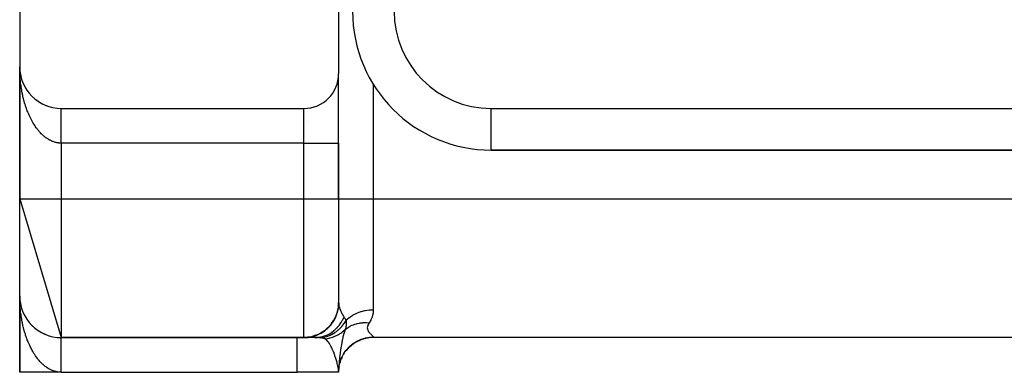
# Model space of a CAD drawing. Extents: x 24 to 1054, y -583 to 283.
# Drawn here: x 903 to 974, y -244 to -219 of the extents above; entities that cross this region are included whole.
import ezdxf

# ---------------------------------------------------------------- set-up
doc = ezdxf.new("R2010")
doc.units = 0
doc.linetypes.add('DASHED', pattern=[11.05, 8.7, -2.35])
doc.layers.get('0').update_dxf_attribs({"linetype": 'CONTINUOUS'})
doc.layers.add('NEVIDI', color=4, linetype='DASHED')

msp = doc.modelspace()

# ---------------------------------------------------------------- linework, layer by layer
at = {"color": 2}
for p, q in [((925.754233, -189), (925.754233, -222.5)), ((902.754233, -192), (902.754233, -222)), ((902.754233, -222), (902.754233, -231.5)), ((902.754233, -223), (902.754233, -222)), ((902.754233, -231.5), (902.754233, -222)), ((902.754233, -222), (902.754233, -223)), ((902.756185, -222.108227), (902.756244, -222.109752)), ((902.756244, -222.109752), (902.75633, -222.112242)), ((902.756244, -222.109752), (902.762269, -222.219353)), ((902.75633, -222.112242), (902.75641, -222.114732)), ((902.75633, -222.112242), (902.762609, -222.224318)), ((902.75641, -222.114732), (902.756486, -222.117222)), ((902.75641, -222.114732), (902.762438, -222.220656)), ((902.756486, -222.117222), (902.756556, -222.119712)), ((902.756556, -222.119712), (902.756621, -222.122202)), ((902.756621, -222.122202), (902.756682, -222.124693)), ((902.756682, -222.124693), (902.756737, -222.127184)), ((902.756737, -222.127184), (902.756787, -222.129675)), ((902.762041, -222.216312), (902.762269, -222.219353)), ((902.762269, -222.219353), (902.762609, -222.224318)), ((902.762269, -222.219353), (902.766726, -222.267965)), ((902.762609, -222.224318), (902.762928, -222.229283)), ((902.762609, -222.224318), (902.766726, -222.268386)), ((902.762928, -222.229283), (902.763228, -222.23425)), ((902.767924, -222.281205), (902.77305, -222.336063)), ((902.767964, -222.281459), (902.772291, -222.328654)), ((902.771798, -222.324167), (902.772291, -222.328654)), ((902.772291, -222.328654), (902.77305, -222.336063)), ((902.772291, -222.328654), (902.786294, -222.437505)), ((902.77305, -222.336063), (902.773764, -222.343477)), ((902.78544, -222.431595), (902.786294, -222.437505)), ((902.786294, -222.437505), (902.787633, -222.447314)), ((902.786294, -222.437505), (902.804261, -222.545756)), ((902.802945, -222.538428), (902.804261, -222.545756)), ((902.804261, -222.545756), (902.806339, -222.557905)), ((902.804261, -222.545756), (902.824894, -222.64697)), ((902.826176, -222.653257), (902.829148, -222.667673)), ((902.849456, -222.749849), (902.852005, -222.759862)), ((902.878411, -222.854195), (902.881701, -222.865425)), ((925.754233, -227.5), (925.754233, -222.5)), ((925.754233, -227.5), (925.754233, -222.5)), ((902.754233, -223), (902.754233, -231.5)), ((902.754233, -231.5), (902.754233, -223)), ((902.911104, -222.957403), (902.915217, -222.969805)), ((902.947521, -223.059419), (902.952504, -223.072859)), ((902.987556, -223.159957), (902.993515, -223.174443)), ((903.031237, -223.259086), (903.038194, -223.274416)), ((903.078423, -223.356481), (903.086468, -223.372647)), ((903.129137, -223.452196), (903.138258, -223.469005)), ((903.183248, -223.545976), (903.193488, -223.563362)), ((903.240709, -223.637742), (903.252078, -223.655588)), ((903.301416, -223.727336), (903.313951, -223.745553)), ((903.365372, -223.814758), (903.37901, -223.83314)), ((903.432413, -223.899777), (903.447152, -223.918239)), ((903.503337, -223.983326), (903.518272, -224.000741)), ((903.575476, -224.062285), (903.592266, -224.080537)), ((903.651312, -224.139562), (903.669029, -224.157517)), ((903.729888, -224.214053), (903.74845, -224.23158)), ((903.8111, -224.285659), (903.830405, -224.302641)), ((903.894845, -224.354289), (903.914768, -224.370618)), ((903.981011, -224.419852), (904.001417, -224.435429)), ((904.070001, -224.482627), (904.090227, -224.496993)), ((904.160158, -224.541442), (904.181071, -224.555232)), ((904.252904, -224.597309), (904.273816, -224.61009)), ((904.347606, -224.649793), (904.368329, -224.661506)), ((904.44414, -224.698825), (904.464478, -224.709428)), ((904.54238, -224.744342), (904.562129, -224.753811)), ((904.6422, -224.786285), (904.661152, -224.794614)), ((904.743473, -224.8246), (904.761414, -224.8318)), ((904.846047, -224.85923), (904.862786, -224.865342)), ((904.949811, -224.89014), (904.965141, -224.895213)), ((905.054613, -224.917282), (905.068354, -224.921395)), ((905.754233, -225), (923.254233, -225)), ((925.754233, -231.5), (925.754233, -227.5)), ((925.754233, -227.5), (925.754233, -231.5)), ((936.754233, -228), (936.754233, -227.998172)), ((936.774357, -228), (1010.754233, -228)), ((1010.754233, -228), (936.774357, -228)), ((902.754233, -231.5), (905.754233, -241.5)), ((902.754233, -238.5), (902.754233, -231.5)), ((925.754233, -231.5), (925.754233, -238.982431)), ((925.754233, -231.5), (925.754233, -238.982424)), ((902.754233, -244), (902.754233, -238.5)), ((902.754233, -244), (902.754233, -238.5)), ((902.754233, -238.5), (902.754233, -244)), ((902.754233, -238.5), (902.754233, -244)), ((902.754233, -244), (902.754233, -238.5)), ((902.754233, -238.5), (902.754233, -244)), ((902.754233, -244), (902.754233, -238.5)), ((902.754233, -238.5), (902.754233, -244)), ((902.756186, -238.608257), (902.756244, -238.609752)), ((902.756187, -238.608271), (902.756244, -238.609752)), ((902.756244, -238.609752), (902.75633, -238.612242)), ((902.756244, -238.609752), (902.762269, -238.719353)), ((902.757772, -238.642131), (902.756244, -238.609752)), ((902.756244, -238.609752), (902.75633, -238.612242)), ((902.75633, -238.612242), (902.75641, -238.614732)), ((902.75633, -238.612242), (902.762609, -238.724318)), ((902.757987, -238.642131), (902.75633, -238.612242)), ((902.75633, -238.612242), (902.75641, -238.614732)), ((902.75641, -238.614732), (902.756486, -238.617222)), ((902.75641, -238.614732), (902.762441, -238.720722)), ((902.762609, -238.724318), (902.75641, -238.614732)), ((902.75641, -238.614732), (902.756486, -238.617222)), ((902.75641, -238.614732), (902.762441, -238.720722)), ((902.756486, -238.617222), (902.756556, -238.619712)), ((902.762428, -238.720572), (902.756486, -238.617222)), ((902.756486, -238.617222), (902.756556, -238.619712)), ((902.756556, -238.619712), (902.756621, -238.622202)), ((902.756556, -238.619712), (902.756621, -238.622202)), ((902.756556, -238.619712), (902.756621, -238.622202)), ((902.756621, -238.622202), (902.756682, -238.624693)), ((902.756621, -238.622202), (902.756682, -238.624693)), ((902.756621, -238.622202), (902.756682, -238.624693)), ((902.756682, -238.624693), (902.756737, -238.627184)), ((902.756682, -238.624693), (902.756737, -238.627184)), ((902.756682, -238.624693), (902.756737, -238.627184)), ((902.756737, -238.627184), (902.756787, -238.629675)), ((902.756737, -238.627184), (902.756787, -238.629675)), ((902.756737, -238.627184), (902.756787, -238.629675)), ((902.76205, -238.716435), (902.762269, -238.719353)), ((902.762269, -238.719353), (902.762609, -238.724318)), ((902.762269, -238.719353), (902.766367, -238.764049)), ((902.76744, -238.781198), (902.762269, -238.719353)), ((902.762609, -238.724318), (902.762928, -238.729283)), ((902.762609, -238.724318), (902.766399, -238.764882)), ((902.766417, -238.765354), (902.762609, -238.724318)), ((902.762928, -238.729283), (902.763228, -238.73425)), ((902.766463, -238.766575), (902.762928, -238.729283)), ((902.781229, -238.898135), (902.786294, -238.937505)), ((902.785432, -238.931537), (902.786294, -238.937505)), ((902.786294, -238.937505), (902.787633, -238.947314)), ((902.786294, -238.937505), (902.804261, -239.045756)), ((902.795518, -238.995992), (902.786294, -238.937505)), ((902.786294, -238.937505), (902.804261, -239.045756)), ((902.804261, -239.045756), (902.787633, -238.947314)), ((902.802943, -239.038417), (902.804261, -239.045756)), ((902.804261, -239.045756), (902.806339, -239.057905)), ((902.804261, -239.045756), (902.824742, -239.146225)), ((902.815351, -239.102474), (902.804261, -239.045756)), ((902.804261, -239.045756), (902.824742, -239.146225)), ((902.878428, -239.354253), (902.881701, -239.365425)), ((902.911106, -239.457409), (902.915217, -239.469805)), ((903.031237, -239.759086), (903.038194, -239.774416)), ((903.078414, -239.856465), (903.086468, -239.872647)), ((903.129137, -239.952196), (903.138258, -239.969005)), ((903.301443, -240.227375), (903.313951, -240.245553)), ((903.365325, -240.314696), (903.37901, -240.33314)), ((903.365355, -240.314735), (903.37901, -240.33314)), ((903.365399, -240.314793), (903.37901, -240.33314)), ((903.432413, -240.399777), (903.447152, -240.418239)), ((903.502494, -240.48234), (903.518272, -240.500741)), ((903.575476, -240.562286), (903.592266, -240.580537)), ((903.651273, -240.639524), (903.669029, -240.657517)), ((903.729846, -240.714015), (903.74845, -240.73158)), ((903.811101, -240.78566), (903.830405, -240.802641)), ((903.894845, -240.854289), (903.914768, -240.870618)), ((903.984366, -240.922413), (904.001417, -240.935429)), ((904.16012, -241.041418), (904.181071, -241.055232)), ((904.252857, -241.097282), (904.273816, -241.11009)), ((904.444074, -241.198793), (904.464478, -241.209428)), ((904.542334, -241.244322), (904.562129, -241.253811)), ((904.642145, -241.286263), (904.661152, -241.294614)), ((904.846048, -241.359231), (904.862786, -241.365342)), ((904.949739, -241.390119), (904.965141, -241.395213)), ((923.269961, -241.5), (905.754233, -241.5)), ((905.754233, -241.5), (923.269961, -241.5)), ((924.028479, -241.5), (923.274758, -241.5)), ((923.37456, -241.5), (923.274758, -241.5)), ((923.54923, -241.5), (923.522823, -241.5)), ((923.787811, -241.5), (923.753739, -241.5)), ((924.042955, -241.5), (924.02848, -241.5)), ((924.02848, -241.5), (924.042955, -241.5)), ((924.625746, -241.5), (924.622598, -241.5)), ((924.622598, -241.5), (924.625746, -241.5)), ((1019.254233, -241.5), (928.254233, -241.5)), ((1019.254233, -241.5), (928.254233, -241.5)), ((925.755157, -243.888163), (925.790375, -243.505791)), ((925.785535, -243.563019), (925.866684, -243.195961)), ((925.785535, -243.563019), (925.842428, -243.300134)), ((925.842428, -243.300134), (925.843814, -243.295093)), ((925.858994, -243.242399), (925.982149, -242.898251)), ((925.858994, -243.242399), (925.950162, -242.989203)), ((905.754233, -244), (902.754233, -244)), ((905.754233, -244), (905.585236, -244)), ((905.754233, -244), (922.754233, -244)), ((925.754233, -244), (922.754233, -244)), ((925.754009, -243.989914), (925.753994, -243.989596)), ((925.754233, -244), (925.754009, -243.989914)), ((925.754233, -243.963078), (925.754233, -243.990762)), ((925.754233, -243.963607), (925.754233, -243.978609)), ((925.754233, -243.979189), (925.754233, -243.989914)), ((925.760002, -243.608746), (925.754701, -243.893352)), ((925.776735, -243.622538), (925.785535, -243.563019))]:
    msp.add_line(p, q, dxfattribs=at)
for centre, radius, start, end in [((936.754233, -218), 10, 180, 270), ((905.754233, -222), 3, 180, 270), ((923.254233, -222.5), 2.5, 270, 360), ((922.754233, -223), 3, 284.139394, 284.209934), ((905.754233, -229), 3, 172.309039, 172.424155), ((905.754233, -229), 3, 165.598243, 165.60445), ((905.754233, -238.5), 3, 180, 270), ((928.254233, -244), 2.5, 90, 141.537433), ((928.254233, -244), 2.5, 146.382656, 149.231651), ((928.254233, -244), 2.5, 162.394758, 164.615826), ((928.254233, -244), 2.5, 154.312459, 156.921314), ((928.254233, -244), 2.5, 177.372213, 177.75368), ((928.254233, -244), 2.5, 170.702695, 172.305195)]:
    msp.add_arc(centre, radius, start, end, dxfattribs=at)
at = {"layer": 'NEVIDI', "color": 7, "linetype": 'CONTINUOUS'}
for p, q in [((902.75494, -222.119162), (902.754233, -222)), ((902.756184, -222.197914), (902.75494, -222.119162)), ((902.759245, -222.317185), (902.756184, -222.197914)), ((902.762041, -222.395872), (902.759245, -222.317185)), ((902.767459, -222.515114), (902.762041, -222.395872)), ((902.771806, -222.593641), (902.767459, -222.515114)), ((902.778095, -222.691523), (902.771806, -222.593641)), ((902.779531, -222.711964), (902.778095, -222.691523)), ((902.785439, -222.790444), (902.779531, -222.711964)), ((902.795526, -222.908667), (902.785439, -222.790444)), ((902.802962, -222.986582), (902.795526, -222.908667)), ((902.815343, -223.103848), (902.802962, -222.986582)), ((902.824315, -223.18132), (902.815343, -223.103848)), ((902.839012, -223.297839), (902.824315, -223.18132)), ((902.849275, -223.373061), (902.839012, -223.297839)), ((902.849471, -223.374453), (902.849275, -223.373061)), ((902.866453, -223.489962), (902.849471, -223.374453)), ((902.878423, -223.565902), (902.866453, -223.489962)), ((902.897673, -223.680255), (902.878423, -223.565902)), ((925.728036, -223), (925.726267, -223)), ((928.254233, -223.267827), (928.254233, -231.5)), ((902.911129, -223.755346), (902.897673, -223.680255)), ((902.932552, -223.868013), (902.911129, -223.755346)), ((902.947502, -223.942291), (902.932552, -223.868013)), ((902.96669, -224.033111), (902.947502, -223.942291)), ((902.971189, -224.053736), (902.96669, -224.033111)), ((902.987592, -224.126966), (902.971189, -224.053736)), ((903.013443, -224.23668), (902.987592, -224.126966)), ((903.031227, -224.308561), (903.013443, -224.23668)), ((903.059249, -224.416582), (903.031227, -224.308561)), ((903.078435, -224.487221), (903.059249, -224.416582)), ((903.108545, -224.593225), (903.078435, -224.487221)), ((903.128452, -224.660354), (903.108545, -224.593225)), ((903.129133, -224.662615), (903.128452, -224.660354)), ((903.161291, -224.766476), (903.129133, -224.662615)), ((903.183219, -224.834408), (903.161291, -224.766476)), ((903.217428, -224.936148), (903.183219, -224.834408)), ((903.240702, -225.002643), (903.217428, -224.936148)), ((903.276846, -225.101923), (903.240702, -225.002643)), ((905.754233, -225.002965), (905.754233, -225.000854)), ((905.754233, -225.006037), (905.754233, -225.002965)), ((905.754233, -225.010591), (905.754233, -225.006037)), ((905.754233, -225.01591), (905.754233, -225.010591)), ((905.754233, -225.019882), (905.754233, -225.01591)), ((905.754233, -225.022915), (905.754233, -225.019882)), ((905.754233, -225.03046), (905.754233, -225.022915)), ((905.754233, -225.039879), (905.754233, -225.03046)), ((905.754233, -225.049669), (905.754233, -225.039879)), ((905.754233, -225.061496), (905.754233, -225.049669)), ((905.754233, -225.073495), (905.754233, -225.061496)), ((923.254233, -227.5), (923.254233, -225)), ((936.754233, -225), (1010.754233, -225)), ((936.754233, -227.998172), (936.754233, -225)), ((903.301445, -225.166922), (903.276846, -225.101923)), ((903.331859, -225.244627), (903.301445, -225.166922)), ((903.339471, -225.263636), (903.331859, -225.244627)), ((903.365349, -225.327017), (903.339471, -225.263636)), ((903.405413, -225.42154), (903.365349, -225.327017)), ((903.432377, -225.482845), (903.405413, -225.42154)), ((903.474299, -225.574718), (903.432377, -225.482845)), ((903.502443, -225.634183), (903.474299, -225.574718)), ((903.545997, -225.722932), (903.502443, -225.634183)), ((903.573955, -225.777912), (903.545997, -225.722932)), ((903.575461, -225.780831), (903.573955, -225.777912)), ((905.754233, -225.07921), (905.754233, -225.073495)), ((905.754233, -225.087721), (905.754233, -225.07921)), ((905.754233, -225.101862), (905.754233, -225.087721)), ((905.754233, -225.118416), (905.754233, -225.101862)), ((905.754233, -225.134745), (905.754233, -225.118416)), ((905.754233, -225.153623), (905.754233, -225.134745)), ((905.754233, -225.172077), (905.754233, -225.153623)), ((905.754233, -225.177042), (905.754233, -225.172077)), ((905.754233, -225.19326), (905.754233, -225.177042)), ((905.754233, -225.213867), (905.754233, -225.19326)), ((905.754233, -225.237288), (905.754233, -225.213867)), ((905.754233, -225.25989), (905.754233, -225.237288)), ((905.754233, -225.285515), (905.754233, -225.25989)), ((905.754233, -225.310127), (905.754233, -225.285515)), ((905.754233, -225.311821), (905.754233, -225.310127)), ((905.754233, -225.337894), (905.754233, -225.311821)), ((905.754233, -225.364442), (905.754233, -225.337894)), ((905.754233, -225.394412), (905.754233, -225.364442)), ((905.754233, -225.422819), (905.754233, -225.394412)), ((905.754233, -225.454905), (905.754233, -225.422819)), ((905.754233, -225.481403), (905.754233, -225.454905)), ((905.754233, -225.485112), (905.754233, -225.481403)), ((905.754233, -225.519136), (905.754233, -225.485112)), ((905.754233, -225.55127), (905.754233, -225.519136)), ((905.754233, -225.587123), (905.754233, -225.55127)), ((905.754233, -225.621024), (905.754233, -225.587123)), ((905.754233, -225.658723), (905.754233, -225.621024)), ((905.754233, -225.683092), (905.754233, -225.658723)), ((905.754233, -225.694332), (905.754233, -225.683092)), ((905.754233, -225.733903), (905.754233, -225.694332)), ((905.754233, -225.771047), (905.754233, -225.733903)), ((905.754233, -225.812217), (905.754233, -225.771047)), ((903.620802, -225.866766), (903.575461, -225.780831)), ((903.651314, -225.922543), (903.620802, -225.866766)), ((903.698282, -226.005356), (903.651314, -225.922543)), ((903.72989, -226.059107), (903.698282, -226.005356)), ((903.778358, -226.138598), (903.72989, -226.059107)), ((903.811119, -226.190406), (903.778358, -226.138598)), ((903.850643, -226.25094), (903.811119, -226.190406)), ((903.861169, -226.266709), (903.850643, -226.25094)), ((903.894885, -226.31625), (903.861169, -226.266709)), ((903.946439, -226.389238), (903.894885, -226.31625)), ((903.98102, -226.436396), (903.946439, -226.389238)), ((904.033932, -226.505873), (903.98102, -226.436396)), ((905.754233, -225.850915), (905.754233, -225.812217)), ((905.754233, -225.893848), (905.754233, -225.850915)), ((905.754233, -225.913679), (905.754233, -225.893848)), ((905.754233, -225.933921), (905.754233, -225.913679)), ((905.754233, -225.978563), (905.754233, -225.933921)), ((905.754233, -226.019969), (905.754233, -225.978563)), ((905.754233, -226.065844), (905.754233, -226.019969)), ((905.754233, -226.108764), (905.754233, -226.065844)), ((905.754233, -226.156013), (905.754233, -226.108764)), ((905.754233, -226.169497), (905.754233, -226.156013)), ((905.754233, -226.200194), (905.754233, -226.169497)), ((905.754233, -226.248721), (905.754233, -226.200194)), ((905.754233, -226.294086), (905.754233, -226.248721)), ((905.754233, -226.343851), (905.754233, -226.294086)), ((905.754233, -226.39023), (905.754233, -226.343851)), ((905.754233, -226.441116), (905.754233, -226.39023)), ((905.754233, -226.446476), (905.754233, -226.441116)), ((905.754233, -226.488368), (905.754233, -226.446476)), ((905.754233, -226.540286), (905.754233, -226.488368)), ((904.069448, -226.550755), (904.033932, -226.505873)), ((904.123737, -226.616744), (904.069448, -226.550755)), ((904.157608, -226.656365), (904.123737, -226.616744)), ((904.160135, -226.659274), (904.157608, -226.656365)), ((904.215754, -226.721704), (904.160135, -226.659274)), ((904.252881, -226.761706), (904.215754, -226.721704)), ((904.309678, -226.820399), (904.252881, -226.761706)), ((904.347562, -226.85791), (904.309678, -226.820399)), ((904.405553, -226.912876), (904.347562, -226.85791)), ((904.444098, -226.94781), (904.405553, -226.912876)), ((904.489916, -226.987716), (904.444098, -226.94781)), ((904.503037, -226.998825), (904.489916, -226.987716)), ((904.542319, -227.031252), (904.503037, -226.998825)), ((904.602166, -227.078295), (904.542319, -227.031252)), ((904.642171, -227.108186), (904.602166, -227.078295)), ((904.702915, -227.151242), (904.642171, -227.108186)), ((904.743402, -227.178406), (904.702915, -227.151242)), ((904.805007, -227.217433), (904.743402, -227.178406)), ((905.754233, -226.588385), (905.754233, -226.540286)), ((905.754233, -226.641474), (905.754233, -226.588385)), ((905.754233, -226.690249), (905.754233, -226.641474)), ((905.754233, -226.740213), (905.754233, -226.690249)), ((905.754233, -226.743875), (905.754233, -226.740213)), ((905.754233, -226.793624), (905.754233, -226.743875)), ((905.754233, -226.848088), (905.754233, -226.793624)), ((905.754233, -226.898335), (905.754233, -226.848088)), ((905.754233, -226.953303), (905.754233, -226.898335)), ((905.754233, -227.004202), (905.754233, -226.953303)), ((905.754233, -227.046034), (905.754233, -227.004202)), ((905.754233, -227.059694), (905.754233, -227.046034)), ((905.754233, -227.110966), (905.754233, -227.059694)), ((905.754233, -227.166933), (905.754233, -227.110966)), ((905.754233, -227.21841), (905.754233, -227.166933)), ((904.842423, -227.239798), (904.805007, -227.217433)), ((904.846019, -227.241895), (904.842423, -227.239798)), ((904.908422, -227.276839), (904.846019, -227.241895)), ((904.949804, -227.298523), (904.908422, -227.276839)), ((905.012772, -227.329284), (904.949804, -227.298523)), ((905.054602, -227.348251), (905.012772, -227.329284)), ((905.118184, -227.374871), (905.054602, -227.348251)), ((905.160348, -227.391072), (905.118184, -227.374871)), ((905.209532, -227.408523), (905.160348, -227.391072)), ((905.224287, -227.413456), (905.209532, -227.408523)), ((905.266874, -227.426918), (905.224287, -227.413456)), ((905.331258, -227.445092), (905.266874, -227.426918)), ((905.374052, -227.45573), (905.331258, -227.445092)), ((905.43877, -227.46964), (905.374052, -227.45573)), ((905.481639, -227.477415), (905.43877, -227.46964)), ((905.546606, -227.487015), (905.481639, -227.477415)), ((905.58516, -227.491468), (905.546606, -227.487015)), ((905.589554, -227.491916), (905.58516, -227.491468)), ((905.654727, -227.497152), (905.589554, -227.491916)), ((905.697764, -227.49915), (905.654727, -227.497152)), ((905.754233, -227.5), (905.697764, -227.49915)), ((905.754233, -227.274531), (905.754233, -227.21841)), ((905.754233, -227.326346), (905.754233, -227.274531)), ((905.754233, -227.359075), (905.754233, -227.326346)), ((905.754233, -227.382974), (905.754233, -227.359075)), ((905.754233, -227.434642), (905.754233, -227.382974)), ((905.754233, -227.491167), (905.754233, -227.434642)), ((905.754233, -227.5), (905.754233, -227.491167)), ((905.754233, -227.5), (905.754233, -231.5)), ((923.254233, -227.5), (905.754233, -227.5)), ((923.254233, -231.5), (923.254233, -227.5)), ((923.254233, -227.5), (925.754233, -227.5)), ((902.754233, -231.5), (905.754233, -231.5)), ((905.754233, -231.5), (905.754233, -241.5)), ((905.754233, -231.5), (923.254233, -231.5)), ((923.254233, -241.476565), (923.254233, -231.5)), ((923.254233, -231.5), (925.754233, -231.5)), ((925.754233, -231.5), (928.254233, -231.5)), ((928.254233, -231.5), (928.254233, -239.5)), ((928.254233, -231.5), (1019.254233, -231.5)), ((902.75494, -238.619323), (902.754233, -238.5)), ((902.754939, -238.618479), (902.754233, -238.5)), ((902.756185, -238.697129), (902.754939, -238.618479)), ((902.756189, -238.698417), (902.75494, -238.619323)), ((902.759243, -238.815961), (902.756185, -238.697129)), ((902.762041, -238.894538), (902.759243, -238.815961)), ((902.767459, -239.013633), (902.762041, -238.894538)), ((902.771801, -239.092018), (902.767459, -239.013633)), ((902.778087, -239.18985), (902.771801, -239.092018)), ((902.779543, -239.210584), (902.778087, -239.18985)), ((902.78544, -239.288949), (902.779543, -239.210584)), ((925.734647, -239.389388), (925.762097, -239.122776)), ((925.737277, -239.272338), (925.738109, -239.265156)), ((925.738109, -239.265156), (925.754233, -238.982431)), ((925.754233, -238.982424), (925.755694, -239.046355)), ((925.755694, -239.046355), (925.756175, -239.055658)), ((925.756175, -239.055658), (925.761248, -239.115708)), ((925.761248, -239.115708), (925.762097, -239.122777)), ((925.762097, -239.122777), (925.776732, -239.212161)), ((925.776732, -239.212161), (925.797751, -239.301066)), ((902.795528, -239.407271), (902.78544, -239.288949)), ((902.802945, -239.48509), (902.795528, -239.407271)), ((902.815339, -239.602652), (902.802945, -239.48509)), ((902.824302, -239.680177), (902.815339, -239.602652)), ((902.838978, -239.796751), (902.824302, -239.680177)), ((902.849281, -239.872399), (902.838978, -239.796751)), ((902.849476, -239.873793), (902.849281, -239.872399)), ((902.866448, -239.989443), (902.849476, -239.873793)), ((925.43007, -240.210671), (925.554149, -239.960119)), ((925.552713, -240.009331), (925.657784, -239.725307)), ((925.554149, -239.960119), (925.572072, -239.917042)), ((925.572072, -239.917042), (925.574778, -239.910334)), ((925.574778, -239.910334), (925.664645, -239.644097)), ((925.657784, -239.725307), (925.659798, -239.718616)), ((925.659798, -239.718616), (925.663755, -239.705275)), ((925.663755, -239.705275), (925.731301, -239.410091)), ((925.664645, -239.644097), (925.676321, -239.60021)), ((925.676321, -239.60021), (925.678107, -239.593203)), ((925.678107, -239.593203), (925.731713, -239.316384)), ((925.731301, -239.410091), (925.732446, -239.403129)), ((925.731713, -239.316384), (925.737277, -239.272338)), ((925.732446, -239.403129), (925.734647, -239.389388)), ((925.797751, -239.301066), (925.805754, -239.329624)), ((925.805754, -239.329624), (925.808159, -239.337824)), ((925.808159, -239.337824), (925.843827, -239.44525)), ((925.843827, -239.44525), (925.875882, -239.527205)), ((925.875882, -239.527205), (925.888515, -239.557037)), ((925.888515, -239.557037), (925.9543, -239.697323)), ((925.9543, -239.697323), (925.987451, -239.761037)), ((925.987451, -239.761037), (926.004016, -239.791549)), ((926.004016, -239.791549), (926.062678, -239.893829)), ((926.062678, -239.893829), (926.106154, -239.964829)), ((926.106154, -239.964829), (926.128029, -239.999258)), ((926.563853, -240.026476), (926.779357, -239.885121)), ((926.779357, -239.885121), (926.797233, -239.874768)), ((926.797233, -239.874768), (926.808309, -239.86845)), ((926.808309, -239.86845), (927.062842, -239.741712)), ((927.062842, -239.741712), (927.063637, -239.741367)), ((927.063637, -239.741367), (927.075581, -239.736226)), ((927.075581, -239.736226), (927.348823, -239.635771)), ((927.348823, -239.635771), (927.361485, -239.631867)), ((927.361485, -239.631867), (927.367772, -239.629952)), ((927.367772, -239.629952), (927.648342, -239.559625)), ((927.648342, -239.559625), (927.661492, -239.557028)), ((927.661492, -239.557028), (927.688654, -239.551853)), ((927.688654, -239.551853), (927.957436, -239.514144)), ((927.957436, -239.514144), (927.970847, -239.512891)), ((927.970847, -239.512891), (928.019717, -239.508819)), ((928.019717, -239.508819), (928.254233, -239.5)), ((928.229377, -239.781973), (928.172992, -240.005713)), ((928.233614, -239.757058), (928.229377, -239.781973)), ((928.252537, -239.574359), (928.233614, -239.757058)), ((928.254166, -239.514943), (928.252537, -239.574359)), ((928.254233, -239.5), (928.254166, -239.514943)), ((902.878411, -240.065477), (902.866448, -239.989443)), ((902.897654, -240.179981), (902.878411, -240.065477)), ((902.911105, -240.255169), (902.897654, -240.179981)), ((902.93258, -240.368263), (902.911105, -240.255169)), ((902.947522, -240.442587), (902.93258, -240.368263)), ((902.96668, -240.533347), (902.947522, -240.442587)), ((902.971171, -240.553953), (902.96668, -240.533347)), ((902.98756, -240.627181), (902.971171, -240.553953)), ((903.013443, -240.737086), (902.98756, -240.627181)), ((925.000464, -240.801026), (925.205151, -240.578107)), ((925.027116, -240.740929), (925.21176, -240.533784)), ((925.205151, -240.578107), (925.209547, -240.572681)), ((925.209547, -240.572681), (925.218258, -240.561835)), ((925.21176, -240.533784), (925.242014, -240.495014)), ((925.218258, -240.561835), (925.392477, -240.314286)), ((925.242014, -240.495014), (925.246402, -240.489258)), ((925.246402, -240.489258), (925.402332, -240.258348)), ((925.392477, -240.314286), (925.396136, -240.308335)), ((925.396136, -240.308335), (925.403373, -240.296453)), ((925.402332, -240.258348), (925.426495, -240.216954)), ((925.403373, -240.296453), (925.544208, -240.028424)), ((925.426495, -240.216954), (925.43007, -240.210671)), ((925.544208, -240.028424), (925.547069, -240.022049)), ((925.547069, -240.022049), (925.552713, -240.009331)), ((925.646311, -240.787573), (925.789945, -240.621412)), ((925.789945, -240.621412), (925.796251, -240.613382)), ((925.796251, -240.613382), (925.843982, -240.550288)), ((925.843982, -240.550288), (925.848043, -240.544721)), ((925.848043, -240.544721), (925.928307, -240.427504)), ((925.928307, -240.427504), (925.933859, -240.418842)), ((925.933859, -240.418842), (926.015555, -240.281406)), ((925.986407, -240.693076), (926.133826, -240.505527)), ((926.015555, -240.281406), (926.018903, -240.275328)), ((926.018903, -240.275328), (926.048467, -240.219871)), ((926.048467, -240.219871), (926.053204, -240.210671)), ((926.053204, -240.210671), (926.141353, -240.019849)), ((926.128029, -239.999258), (926.141356, -240.019847)), ((926.133826, -240.505527), (926.149082, -240.483943)), ((926.141356, -240.019847), (926.206386, -240.125121)), ((926.149082, -240.483943), (926.150127, -240.482449)), ((926.150127, -240.482449), (926.153526, -240.477569)), ((926.153526, -240.477569), (926.285201, -240.26766)), ((926.206386, -240.125121), (926.213551, -240.137396)), ((926.213551, -240.137396), (926.279719, -240.257212)), ((926.279719, -240.257212), (926.285199, -240.267661)), ((926.293979, -240.653965), (926.282985, -240.721907)), ((926.285199, -240.267661), (926.296657, -240.256033)), ((926.28522, -240.267666), (926.294505, -240.342804)), ((926.294802, -240.647407), (926.293979, -240.653965)), ((926.294505, -240.342804), (926.297592, -240.375616)), ((926.298787, -240.609316), (926.294802, -240.647407)), ((926.296657, -240.256033), (926.337405, -240.216063)), ((926.297592, -240.375616), (926.298397, -240.385471)), ((926.298397, -240.385471), (926.301631, -240.436679)), ((926.29904, -240.606364), (926.298787, -240.609316)), ((926.299458, -240.601285), (926.29904, -240.606364)), ((926.301277, -240.574593), (926.299458, -240.601285)), ((926.301661, -240.567439), (926.301277, -240.574593)), ((926.301631, -240.436679), (926.303016, -240.479001)), ((926.303139, -240.487116), (926.301661, -240.567439)), ((926.303016, -240.479001), (926.303139, -240.487116)), ((926.337405, -240.216063), (926.346136, -240.207766)), ((926.346136, -240.207766), (926.52242, -240.057596)), ((926.52242, -240.057596), (926.553908, -240.033817)), ((926.538731, -240.707702), (926.630174, -240.659633)), ((926.553908, -240.033817), (926.563853, -240.026476)), ((926.630174, -240.659633), (926.665972, -240.642313)), ((926.665972, -240.642313), (926.71597, -240.619458)), ((926.71597, -240.619458), (926.72425, -240.615819)), ((926.72425, -240.615819), (926.830902, -240.57248)), ((926.830902, -240.57248), (926.868756, -240.558614)), ((926.868756, -240.558614), (926.911394, -240.543904)), ((926.911394, -240.543904), (926.920039, -240.541037)), ((926.920039, -240.541037), (927.042012, -240.504571)), ((927.042012, -240.504571), (927.081583, -240.494289)), ((927.081583, -240.494289), (927.115615, -240.486031)), ((927.115615, -240.486031), (927.124586, -240.483942)), ((927.124586, -240.483942), (927.261642, -240.456518)), ((927.261642, -240.456518), (927.302496, -240.449928)), ((927.302496, -240.449928), (927.326663, -240.446364)), ((927.326663, -240.446364), (927.335906, -240.445066)), ((927.335906, -240.445066), (927.487737, -240.428785)), ((927.487737, -240.428785), (927.529581, -240.425936)), ((927.529581, -240.425936), (927.543259, -240.425156)), ((927.543259, -240.425156), (927.552677, -240.424661)), ((927.552677, -240.424661), (927.718131, -240.42163)), ((927.718131, -240.42163), (927.760595, -240.422556)), ((927.760595, -240.422556), (927.763224, -240.422636)), ((927.763224, -240.422636), (927.772756, -240.422948)), ((927.772756, -240.422948), (927.950861, -240.435118)), ((927.854801, -240.627228), (927.827556, -240.707047)), ((927.860091, -240.615173), (927.854801, -240.627228)), ((927.903883, -240.531145), (927.860091, -240.615173)), ((927.911343, -240.518479), (927.903883, -240.531145)), ((927.96328, -240.436414), (927.911343, -240.518479)), ((927.950861, -240.435118), (927.963274, -240.436414)), ((928.068753, -240.256041), (927.96328, -240.436414)), ((928.070456, -240.252698), (928.068753, -240.256041)), ((928.079422, -240.234795), (928.070456, -240.252698)), ((928.165281, -240.028745), (928.079422, -240.234795)), ((928.172992, -240.005713), (928.165281, -240.028745)), ((903.03124, -240.809038), (903.013443, -240.737086)), ((903.059245, -240.916993), (903.03124, -240.809038)), ((903.078448, -240.987674), (903.059245, -240.916993)), ((903.108549, -241.0936), (903.078448, -240.987674)), ((903.128425, -241.160587), (903.108549, -241.0936)), ((903.129108, -241.162851), (903.128425, -241.160587)), ((903.161308, -241.266772), (903.129108, -241.162851)), ((903.183253, -241.334698), (903.161308, -241.266772)), ((903.217392, -241.436143), (903.183253, -241.334698)), ((923.819791, -241.411903), (923.873465, -241.398838)), ((923.873465, -241.398838), (923.880426, -241.397051)), ((923.880426, -241.397051), (924.140761, -241.314478)), ((923.882477, -241.423496), (924.170433, -241.331521)), ((924.140761, -241.314478), (924.191041, -241.294833)), ((924.170433, -241.331521), (924.17696, -241.32898)), ((924.17696, -241.32898), (924.189943, -241.323862)), ((924.189943, -241.323862), (924.463616, -241.195359)), ((924.191041, -241.294833), (924.197682, -241.292145)), ((924.197682, -241.292145), (924.445732, -241.175063)), ((924.445732, -241.175063), (924.491658, -241.149598)), ((924.463616, -241.195359), (924.469761, -241.191994)), ((924.469761, -241.191994), (924.481975, -241.185239)), ((924.481975, -241.185239), (924.736776, -241.022386)), ((924.491658, -241.149598), (924.497948, -241.146012)), ((924.497948, -241.146012), (924.729106, -240.996288)), ((924.671013, -241.401705), (924.87631, -241.326178)), ((924.729106, -240.996288), (924.770372, -240.96555)), ((924.736776, -241.022386), (924.74244, -241.018249)), ((924.74244, -241.018249), (924.753657, -241.009985)), ((924.753657, -241.009985), (924.985343, -240.815491)), ((924.770372, -240.96555), (924.77613, -240.961155)), ((924.77613, -240.961155), (924.986082, -240.781166)), ((924.87631, -241.326178), (924.885367, -241.322302)), ((924.885367, -241.322302), (924.891518, -241.319642)), ((924.891518, -241.319642), (925.082953, -241.225387)), ((924.954643, -241.401819), (924.978639, -241.393327)), ((924.978639, -241.393327), (925.131947, -241.331756)), ((924.985343, -240.815491), (924.990427, -240.810655)), ((924.986082, -240.781166), (925.021998, -240.74605)), ((924.990427, -240.810655), (925.000464, -240.801026)), ((925.021998, -240.74605), (925.027116, -240.740929)), ((925.082953, -241.225387), (925.091619, -241.22057)), ((925.091619, -241.22057), (925.158171, -241.181883)), ((925.131947, -241.331756), (925.137162, -241.329433)), ((925.137162, -241.329433), (925.226382, -241.287272)), ((925.158171, -241.181883), (925.163719, -241.17852)), ((925.163719, -241.17852), (925.279407, -241.103284)), ((925.226382, -241.287272), (925.249261, -241.275707)), ((925.249261, -241.275707), (925.366634, -241.211304)), ((925.279407, -241.103284), (925.287598, -241.097572)), ((925.287598, -241.097572), (925.41165, -241.004311)), ((925.366634, -241.211304), (925.371593, -241.208389)), ((925.371593, -241.208389), (925.484054, -241.137828)), ((925.41165, -241.004311), (925.416899, -241.000071)), ((925.416899, -241.000071), (925.463872, -240.960991)), ((925.426582, -241.427715), (925.527949, -241.385265)), ((925.463872, -240.960991), (925.471496, -240.954451)), ((925.471496, -240.954451), (925.634584, -240.799873)), ((925.484054, -241.137828), (925.505548, -241.123328)), ((925.505548, -241.123328), (925.588314, -241.064254)), ((925.527949, -241.385265), (925.544458, -241.377851)), ((925.544458, -241.377851), (925.694575, -241.30364)), ((925.588314, -241.064254), (925.592964, -241.060777)), ((925.592964, -241.060777), (925.723604, -240.955726)), ((925.634584, -240.799873), (925.641615, -240.792519)), ((925.641615, -240.792519), (925.646311, -240.787573)), ((925.694575, -241.30364), (925.7155, -241.292283)), ((925.7155, -241.292283), (925.729203, -241.284704)), ((925.723604, -240.955726), (925.743314, -240.938565)), ((925.729203, -241.284704), (925.73124, -241.283569)), ((925.73124, -241.283569), (925.893934, -241.184443)), ((925.743314, -240.938565), (925.794511, -240.892247)), ((925.794511, -240.892247), (925.798798, -240.88825)), ((925.798798, -240.88825), (925.941313, -240.743911)), ((925.893934, -241.184443), (925.908933, -241.174425)), ((925.908933, -241.174425), (925.977208, -241.12679)), ((925.941313, -240.743911), (925.959026, -240.724267)), ((925.959026, -240.724267), (925.982545, -240.697538)), ((925.977208, -241.12679), (926.009099, -241.103349)), ((925.982545, -240.697538), (925.986407, -240.693076)), ((926.009099, -241.103349), (926.062441, -241.062343)), ((926.081787, -241.377511), (926.061924, -241.457379)), ((926.062441, -241.062343), (926.076501, -241.051145)), ((926.076501, -241.051145), (926.219759, -240.926786)), ((926.10401, -241.293524), (926.081787, -241.377511)), ((926.104603, -241.291358), (926.10401, -241.293524)), ((926.107679, -241.280171), (926.104603, -241.291358)), ((926.14305, -241.158173), (926.107679, -241.280171)), ((926.146701, -241.146231), (926.14305, -241.158173)), ((926.154494, -241.121103), (926.146701, -241.146231)), ((926.163049, -241.094075), (926.154494, -241.121103)), ((926.166318, -241.083894), (926.163049, -241.094075)), ((926.188194, -241.017644), (926.166318, -241.083894)), ((926.2036, -240.972754), (926.188194, -241.017644)), ((926.219767, -240.926779), (926.2036, -240.972754)), ((926.233326, -240.893619), (926.219763, -240.926781)), ((926.219767, -240.926779), (926.266974, -240.888441)), ((926.243384, -240.8666), (926.233326, -240.893619)), ((926.245399, -240.860884), (926.243384, -240.8666)), ((926.264861, -240.798704), (926.245399, -240.860884)), ((926.266506, -240.792706), (926.264861, -240.798704)), ((926.27203, -240.771395), (926.266506, -240.792706)), ((926.266974, -240.888441), (926.297867, -240.864602)), ((926.28175, -240.728116), (926.27203, -240.771395)), ((926.282985, -240.721907), (926.28175, -240.728116)), ((926.297867, -240.864602), (926.357901, -240.8209)), ((926.357901, -240.8209), (926.3651, -240.81588)), ((926.3651, -240.81588), (926.441582, -240.765293)), ((926.441582, -240.765293), (926.475093, -240.744623)), ((926.475093, -240.744623), (926.530985, -240.712039)), ((926.530985, -240.712039), (926.538731, -240.707702)), ((927.81553, -240.794022), (927.815458, -240.804905)), ((927.815458, -240.804905), (927.823281, -240.876194)), ((927.815585, -240.791827), (927.81553, -240.794022)), ((927.824868, -240.718477), (927.815585, -240.791827)), ((927.823281, -240.876194), (927.82557, -240.886384)), ((927.827556, -240.707047), (927.824868, -240.718477)), ((927.82557, -240.886384), (927.847856, -240.9535)), ((927.847856, -240.9535), (927.852035, -240.963074)), ((927.852035, -240.963074), (927.885326, -241.025872)), ((927.885326, -241.025872), (927.890881, -241.03484)), ((927.890881, -241.03484), (927.931457, -241.093093)), ((927.931457, -241.093093), (927.937848, -241.101405)), ((927.937848, -241.101405), (927.98237, -241.155084)), ((927.98237, -241.155084), (927.989126, -241.162725)), ((927.989126, -241.162725), (928.007633, -241.183155)), ((928.007633, -241.183155), (928.03464, -241.211895)), ((928.03464, -241.211895), (928.041407, -241.21893)), ((928.041407, -241.21893), (928.085559, -241.263631)), ((928.085559, -241.263631), (928.091984, -241.270009)), ((928.091984, -241.270009), (928.1329, -241.310365)), ((928.1329, -241.310365), (928.138691, -241.316086)), ((928.138691, -241.316086), (928.174622, -241.352099)), ((928.174622, -241.352099), (928.17952, -241.357131)), ((928.17952, -241.357131), (928.209048, -241.388807)), ((928.209048, -241.388807), (928.212876, -241.393173)), ((928.212876, -241.393173), (928.234672, -241.42045)), ((903.240713, -241.502722), (903.217392, -241.436143)), ((903.276827, -241.601853), (903.240713, -241.502722)), ((903.301447, -241.666878), (903.276827, -241.601853)), ((903.331908, -241.74468), (903.301447, -241.666878)), ((903.339567, -241.763807), (903.331908, -241.74468)), ((903.365376, -241.827022), (903.339567, -241.763807)), ((903.405274, -241.921189), (903.365376, -241.827022)), ((903.432416, -241.982927), (903.405274, -241.921189)), ((903.474178, -242.074491), (903.432416, -241.982927)), ((903.502481, -242.134318), (903.474178, -242.074491)), ((905.754233, -241.500854), (905.754233, -241.500035)), ((905.754233, -241.502965), (905.754233, -241.500854)), ((905.754233, -241.506037), (905.754233, -241.502965)), ((905.754233, -241.510591), (905.754233, -241.506037)), ((905.754233, -241.51591), (905.754233, -241.510591)), ((905.754233, -241.519882), (905.754233, -241.51591)), ((905.754233, -241.522915), (905.754233, -241.519882)), ((905.754233, -241.53046), (905.754233, -241.522915)), ((905.754233, -241.539879), (905.754233, -241.53046)), ((905.754233, -241.549669), (905.754233, -241.539879)), ((905.754233, -241.561496), (905.754233, -241.549669)), ((905.754233, -241.573495), (905.754233, -241.561496)), ((905.754233, -241.57921), (905.754233, -241.573495)), ((905.754233, -241.587721), (905.754233, -241.57921)), ((905.754233, -241.601862), (905.754233, -241.587721)), ((905.754233, -241.618416), (905.754233, -241.601862)), ((905.754233, -241.634745), (905.754233, -241.618416)), ((905.754233, -241.653623), (905.754233, -241.634745)), ((905.754233, -241.672077), (905.754233, -241.653623)), ((905.754233, -241.677042), (905.754233, -241.672077)), ((905.754233, -241.69326), (905.754233, -241.677042)), ((905.754233, -241.713867), (905.754233, -241.69326)), ((905.754233, -241.737288), (905.754233, -241.713867)), ((905.754233, -241.75989), (905.754233, -241.737288)), ((905.754233, -241.785515), (905.754233, -241.75989)), ((905.754233, -241.810127), (905.754233, -241.785515)), ((905.754233, -241.811821), (905.754233, -241.810127)), ((905.754233, -241.837894), (905.754233, -241.811821)), ((905.754233, -241.864442), (905.754233, -241.837894)), ((905.754233, -241.894412), (905.754233, -241.864442)), ((905.754233, -241.922819), (905.754233, -241.894412)), ((905.754233, -241.954905), (905.754233, -241.922819)), ((905.754233, -241.981403), (905.754233, -241.954905)), ((905.754233, -241.985112), (905.754233, -241.981403)), ((905.754233, -242.019136), (905.754233, -241.985112)), ((905.754233, -242.05127), (905.754233, -242.019136)), ((905.754233, -242.087123), (905.754233, -242.05127)), ((905.754233, -242.121024), (905.754233, -242.087123)), ((922.754233, -244), (922.754233, -241.5)), ((923.254233, -241.476565), (923.488837, -241.465549)), ((923.254279, -241.47908), (923.254233, -241.476565)), ((923.258112, -241.494178), (923.254279, -241.47908)), ((923.259212, -241.495615), (923.258112, -241.494178)), ((923.269955, -241.5), (923.259212, -241.495615)), ((923.269961, -241.5), (923.543921, -241.484877)), ((923.488837, -241.465549), (923.544822, -241.45965)), ((923.543921, -241.484877), (923.550882, -241.484097)), ((923.544822, -241.45965), (923.552041, -241.458797)), ((923.550882, -241.484097), (923.56474, -241.482484)), ((923.552041, -241.458797), (923.819791, -241.411903)), ((923.56474, -241.482484), (923.862142, -241.428566)), ((923.862142, -241.428566), (923.868943, -241.42689)), ((923.868943, -241.42689), (923.882477, -241.423496)), ((924.028479, -241.5), (924.215997, -241.491776)), ((924.042374, -241.500028), (924.02848, -241.5)), ((924.214165, -241.504586), (924.042374, -241.500028)), ((924.233029, -241.505512), (924.214165, -241.504586)), ((924.215997, -241.491776), (924.225706, -241.490902)), ((924.225706, -241.490902), (924.300834, -241.482625)), ((924.324446, -241.51103), (924.233029, -241.505512)), ((924.300834, -241.482625), (924.307364, -241.481779)), ((924.307364, -241.481779), (924.44081, -241.459995)), ((924.348968, -241.512783), (924.324446, -241.51103)), ((924.410593, -241.517661), (924.348968, -241.512783)), ((924.410593, -241.517661), (924.635745, -241.48701)), ((924.464704, -241.52282), (924.410594, -241.517661)), ((924.44081, -241.459995), (924.4504, -241.458096)), ((924.4504, -241.458096), (924.598087, -241.423085)), ((924.469584, -241.52335), (924.464704, -241.52282)), ((924.518979, -241.529407), (924.469584, -241.52335)), ((924.523465, -241.530025), (924.518979, -241.529407)), ((924.568876, -241.537024), (924.523465, -241.530025)), ((924.572989, -241.537731), (924.568876, -241.537024)), ((924.614822, -241.545714), (924.572989, -241.537731)), ((924.598087, -241.423085), (924.60442, -241.421338)), ((924.60442, -241.421338), (924.66162, -241.404615)), ((924.618563, -241.546505), (924.614822, -241.545714)), ((924.656974, -241.555536), (924.618563, -241.546505)), ((924.635745, -241.48701), (924.641258, -241.485959)), ((924.641258, -241.485959), (924.672945, -241.47964)), ((924.66043, -241.556443), (924.656974, -241.555536)), ((924.689342, -241.56482), (924.66043, -241.556443)), ((924.66162, -241.404615), (924.671013, -241.401705)), ((924.672945, -241.47964), (924.697605, -241.474388)), ((924.694886, -241.566611), (924.689342, -241.56482)), ((924.697961, -241.567635), (924.694886, -241.566611)), ((924.697605, -241.474388), (924.887349, -241.424033)), ((924.728052, -241.579011), (924.697961, -241.567635)), ((924.730678, -241.580146), (924.728052, -241.579011)), ((924.753719, -241.591527), (924.730678, -241.580146)), ((924.753726, -241.591523), (924.775301, -241.589196)), ((924.77307, -241.602745), (924.753726, -241.591523)), ((924.855972, -241.662447), (924.77307, -241.602745)), ((924.775301, -241.589196), (924.926378, -241.567667)), ((924.865025, -241.670147), (924.855972, -241.662447)), ((924.871481, -241.675784), (924.865025, -241.670147)), ((924.978986, -241.787714), (924.871481, -241.675784)), ((924.887349, -241.424033), (924.892745, -241.422337)), ((924.892745, -241.422337), (924.954643, -241.401819)), ((924.926378, -241.567667), (924.944306, -241.564499)), ((924.944306, -241.564499), (925.06807, -241.539019)), ((924.984931, -241.794912), (924.978986, -241.787714)), ((924.990808, -241.802132), (924.984931, -241.794912)), ((925.016282, -241.834637), (924.990808, -241.802132)), ((925.087594, -241.936131), (925.016282, -241.834637)), ((925.06807, -241.539019), (925.106667, -241.529762)), ((925.093326, -241.944961), (925.087594, -241.936131)), ((925.116451, -241.981606), (925.093326, -241.944961)), ((925.106667, -241.529762), (925.132152, -241.523303)), ((925.191637, -242.112265), (925.116451, -241.981606)), ((925.132152, -241.523303), (925.149707, -241.518691)), ((925.149707, -241.518691), (925.333118, -241.462375)), ((925.333118, -241.462375), (925.350254, -241.456331)), ((925.350254, -241.456331), (925.389538, -241.441953)), ((925.389538, -241.441953), (925.426582, -241.427715)), ((925.947916, -242.020403), (925.931627, -242.117731)), ((925.949114, -242.013428), (925.947916, -242.020403)), ((925.950522, -242.005259), (925.949114, -242.013428)), ((925.974958, -241.868877), (925.950522, -242.005259)), ((925.983998, -241.820916), (925.974958, -241.868877)), ((925.997039, -241.753987), (925.983998, -241.820916)), ((925.999752, -241.740389), (925.997039, -241.753987)), ((926.012464, -241.678138), (925.999752, -241.740389)), ((926.02169, -241.634425), (926.012464, -241.678138)), ((926.024995, -241.619058), (926.02169, -241.634425)), ((926.049213, -241.511019), (926.024995, -241.619058)), ((926.052157, -241.498412), (926.049213, -241.511019)), ((926.061924, -241.457379), (926.052157, -241.498412)), ((926.547264, -242.135864), (926.753831, -241.963324)), ((926.753831, -241.963324), (926.77938, -241.944472)), ((926.77938, -241.944472), (926.802726, -241.927677)), ((926.802726, -241.927677), (927.030384, -241.783705)), ((927.030384, -241.783705), (927.062854, -241.765856)), ((927.062854, -241.765856), (927.083614, -241.754769)), ((927.083614, -241.754769), (927.328493, -241.641866)), ((927.328493, -241.641866), (927.367705, -241.626671)), ((927.367705, -241.626671), (927.384823, -241.620274)), ((927.384823, -241.620274), (927.642535, -241.540504)), ((927.642535, -241.540504), (927.688524, -241.529397)), ((927.688524, -241.529397), (927.701214, -241.526494)), ((927.701214, -241.526494), (927.967241, -241.481254)), ((927.967241, -241.481254), (928.019551, -241.475786)), ((928.019551, -241.475786), (928.027246, -241.475075)), ((928.027246, -241.475075), (928.254232, -241.464777)), ((928.234672, -241.42045), (928.234688, -241.420472)), ((928.234688, -241.420472), (928.237266, -241.424161)), ((928.237266, -241.424161), (928.250127, -241.446981)), ((928.250127, -241.446981), (928.251309, -241.450031)), ((928.251309, -241.450031), (928.254233, -241.464776)), ((928.254233, -241.464776), (928.254233, -241.5)), ((903.545989, -242.222995), (903.502481, -242.134318)), ((903.573955, -242.278001), (903.545989, -242.222995)), ((903.575461, -242.280921), (903.573955, -242.278001)), ((903.620746, -242.366753), (903.575461, -242.280921)), ((903.651314, -242.422626), (903.620746, -242.366753)), ((903.698312, -242.505472), (903.651314, -242.422626)), ((903.729889, -242.559154), (903.698312, -242.505472)), ((903.778477, -242.638811), (903.729889, -242.559154)), ((903.811102, -242.690387), (903.778477, -242.638811)), ((903.850663, -242.75097), (903.811102, -242.690387)), ((903.861182, -242.766727), (903.850663, -242.75097)), ((903.894846, -242.816195), (903.861182, -242.766727)), ((903.946355, -242.889132), (903.894846, -242.816195)), ((905.754233, -242.158723), (905.754233, -242.121024)), ((905.754233, -242.183092), (905.754233, -242.158723)), ((905.754233, -242.194332), (905.754233, -242.183092)), ((905.754233, -242.233903), (905.754233, -242.194332)), ((905.754233, -242.271047), (905.754233, -242.233903)), ((905.754233, -242.312217), (905.754233, -242.271047)), ((905.754233, -242.350915), (905.754233, -242.312217)), ((905.754233, -242.393848), (905.754233, -242.350915)), ((905.754233, -242.413679), (905.754233, -242.393848)), ((905.754233, -242.433921), (905.754233, -242.413679)), ((905.754233, -242.478563), (905.754233, -242.433921)), ((905.754233, -242.519969), (905.754233, -242.478563)), ((905.754233, -242.565844), (905.754233, -242.519969)), ((905.754233, -242.608764), (905.754233, -242.565844)), ((905.754233, -242.656013), (905.754233, -242.608764)), ((905.754233, -242.669497), (905.754233, -242.656013)), ((905.754233, -242.700194), (905.754233, -242.669497)), ((905.754233, -242.748721), (905.754233, -242.700194)), ((905.754233, -242.794086), (905.754233, -242.748721)), ((905.754233, -242.843851), (905.754233, -242.794086)), ((925.196941, -242.122153), (925.191637, -242.112265)), ((925.197139, -242.122523), (925.196941, -242.122153)), ((925.235606, -242.19689), (925.197139, -242.122523)), ((925.292247, -242.314888), (925.235606, -242.19689)), ((925.297642, -242.326653), (925.292247, -242.314888)), ((925.341104, -242.424808), (925.297642, -242.326653)), ((925.350044, -242.445739), (925.341104, -242.424808)), ((925.390639, -242.544012), (925.350044, -242.445739)), ((925.395865, -242.557055), (925.390639, -242.544012)), ((925.458692, -242.721195), (925.395865, -242.557055)), ((925.459566, -242.723576), (925.458692, -242.721195)), ((925.484684, -242.79322), (925.459566, -242.723576)), ((925.489764, -242.8076), (925.484684, -242.79322)), ((925.558155, -243.012101), (925.489764, -242.8076)), ((925.837748, -242.791309), (925.834392, -242.820165)), ((925.858205, -242.624316), (925.837748, -242.791309)), ((925.859224, -242.61636), (925.858205, -242.624316)), ((925.861435, -242.599196), (925.859224, -242.61636)), ((925.861544, -242.598352), (925.861435, -242.599196)), ((925.862163, -242.593579), (925.861544, -242.598352)), ((925.887932, -242.404026), (925.862163, -242.593579)), ((925.894309, -242.359685), (925.887932, -242.404026)), ((925.901565, -242.31035), (925.894309, -242.359685)), ((925.903984, -242.294163), (925.901565, -242.31035)), ((925.917091, -242.208619), (925.903984, -242.294163)), ((925.931627, -242.117731), (925.917091, -242.208619)), ((925.974323, -242.933908), (926.09808, -242.695134)), ((926.09808, -242.695134), (926.106115, -242.681586)), ((926.106115, -242.681586), (926.1293, -242.643553)), ((926.1293, -242.643553), (926.283582, -242.423045)), ((926.283582, -242.423045), (926.296655, -242.406503)), ((926.296655, -242.406503), (926.32131, -242.376069)), ((926.32131, -242.376069), (926.503439, -242.177677)), ((926.503439, -242.177677), (926.522405, -242.159331)), ((926.522405, -242.159331), (926.547264, -242.135864)), ((903.981013, -242.936404), (903.946355, -242.889132)), ((904.033889, -243.005841), (903.981013, -242.936404)), ((904.069506, -243.050851), (904.033889, -243.005841)), ((904.123901, -243.116959), (904.069506, -243.050851)), ((904.157649, -243.156428), (904.123901, -243.116959)), ((904.160173, -243.159333), (904.157649, -243.156428)), ((904.21563, -243.221573), (904.160173, -243.159333)), ((904.252906, -243.261732), (904.21563, -243.221573)), ((904.309593, -243.320312), (904.252906, -243.261732)), ((904.347607, -243.35796), (904.309593, -243.320312)), ((904.405417, -243.412774), (904.347607, -243.35796)), ((904.444139, -243.447882), (904.405417, -243.412774)), ((904.490029, -243.487861), (904.444139, -243.447882)), ((904.503063, -243.498899), (904.490029, -243.487861)), ((904.542377, -243.531359), (904.503063, -243.498899)), ((905.754233, -242.89023), (905.754233, -242.843851)), ((905.754233, -242.941116), (905.754233, -242.89023)), ((905.754233, -242.946476), (905.754233, -242.941116)), ((905.754233, -242.988368), (905.754233, -242.946476)), ((905.754233, -243.040286), (905.754233, -242.988368)), ((905.754233, -243.088385), (905.754233, -243.040286)), ((905.754233, -243.141474), (905.754233, -243.088385)), ((905.754233, -243.190249), (905.754233, -243.141474)), ((905.754233, -243.240213), (905.754233, -243.190249)), ((905.754233, -243.243875), (905.754233, -243.240213)), ((905.754233, -243.293624), (905.754233, -243.243875)), ((905.754233, -243.348088), (905.754233, -243.293624)), ((905.754233, -243.398335), (905.754233, -243.348088)), ((905.754233, -243.453303), (905.754233, -243.398335)), ((905.754233, -243.504202), (905.754233, -243.453303)), ((905.754233, -243.546034), (905.754233, -243.504202)), ((925.560696, -243.020138), (925.558155, -243.012101)), ((925.573818, -243.062243), (925.560696, -243.020138)), ((925.57856, -243.077713), (925.573818, -243.062243)), ((925.638272, -243.286944), (925.57856, -243.077713)), ((925.651183, -243.336866), (925.638272, -243.286944)), ((925.654029, -243.348178), (925.651183, -243.336866)), ((925.657969, -243.364044), (925.654029, -243.348178)), ((925.698943, -243.548752), (925.657969, -243.364044)), ((925.774208, -243.472257), (925.76931, -243.550816)), ((925.781991, -243.362579), (925.774208, -243.472257)), ((925.789551, -243.267862), (925.781991, -243.362579)), ((925.790332, -243.258575), (925.789551, -243.267862)), ((925.79128, -243.247424), (925.790332, -243.258575)), ((925.797833, -243.173208), (925.79128, -243.247424)), ((925.810476, -243.041438), (925.797833, -243.173208)), ((925.816488, -242.982865), (925.810476, -243.041438)), ((925.821329, -242.937272), (925.816488, -242.982865)), ((925.82331, -242.918978), (925.821329, -242.937272)), ((925.834392, -242.820165), (925.82331, -242.918978)), ((925.847916, -243.280853), (925.858994, -243.242399)), ((925.950162, -242.989203), (925.954259, -242.979564)), ((925.954259, -242.979564), (925.974323, -242.933908)), ((904.602162, -243.578358), (904.542377, -243.531359)), ((904.642194, -243.608267), (904.602162, -243.578358)), ((904.702905, -243.651286), (904.642194, -243.608267)), ((904.74346, -243.678482), (904.702905, -243.651286)), ((904.805171, -243.717541), (904.74346, -243.678482)), ((904.842516, -243.73984), (904.805171, -243.717541)), ((904.846087, -243.741921), (904.842516, -243.73984)), ((904.908244, -243.776695), (904.846087, -243.741921)), ((904.949809, -243.798459), (904.908244, -243.776695)), ((905.01277, -243.829198), (904.949809, -243.798459)), ((905.054598, -243.848159), (905.01277, -243.829198)), ((905.118053, -243.874733), (905.054598, -243.848159)), ((905.160295, -243.890978), (905.118053, -243.874733)), ((905.209389, -243.908422), (905.160295, -243.890978)), ((905.224429, -243.913458), (905.209389, -243.908422)), ((905.266799, -243.926877), (905.224429, -243.913458)), ((905.331283, -243.945127), (905.266799, -243.926877)), ((905.373987, -243.955776), (905.331283, -243.945127)), ((905.438589, -243.969714), (905.373987, -243.955776)), ((905.481615, -243.977548), (905.438589, -243.969714)), ((905.546552, -243.987171), (905.481615, -243.977548)), ((905.585154, -243.991634), (905.546552, -243.987171)), ((905.589548, -243.992082), (905.585154, -243.991634)), ((905.654634, -243.997288), (905.589548, -243.992082)), ((905.697792, -243.999248), (905.654634, -243.997288)), ((905.754233, -244), (905.697792, -243.999248)), ((905.754233, -243.559694), (905.754233, -243.546034)), ((905.754233, -243.610966), (905.754233, -243.559694)), ((905.754233, -243.666933), (905.754233, -243.610966)), ((905.754233, -243.71841), (905.754233, -243.666933)), ((905.754233, -243.774531), (905.754233, -243.71841)), ((905.754233, -243.826346), (905.754233, -243.774531)), ((905.754233, -243.859075), (905.754233, -243.826346)), ((905.754233, -243.882974), (905.754233, -243.859075)), ((905.754233, -243.934642), (905.754233, -243.882974)), ((905.754233, -243.991167), (905.754233, -243.934642)), ((905.754233, -244), (905.754233, -243.991167)), ((925.716211, -243.644619), (925.698943, -243.548752)), ((925.718862, -243.661002), (925.716211, -243.644619)), ((925.719568, -243.665462), (925.718862, -243.661002)), ((925.73801, -243.803809), (925.719568, -243.665462)), ((925.7477, -243.911079), (925.73801, -243.803809)), ((925.7477, -243.911079), (925.748305, -243.910108)), ((925.748121, -243.91682), (925.7477, -243.911078)), ((925.748129, -243.916931), (925.748121, -243.91682)), ((925.748597, -243.923214), (925.748129, -243.916931)), ((925.748305, -243.910108), (925.749863, -243.907384)), ((925.748605, -243.923324), (925.748597, -243.923214)), ((925.749084, -243.929605), (925.748605, -243.923324)), ((925.749092, -243.929716), (925.749084, -243.929605)), ((925.749582, -243.93599), (925.749092, -243.929716)), ((925.749591, -243.9361), (925.749582, -243.93599)), ((925.750093, -243.942366), (925.749591, -243.9361)), ((925.749863, -243.907384), (925.750141, -243.906856)), ((925.750102, -243.942476), (925.750093, -243.942366)), ((925.750616, -243.94873), (925.750102, -243.942476)), ((925.750141, -243.906856), (925.751984, -243.902901)), ((925.750625, -243.94884), (925.750616, -243.94873)), ((925.75115, -243.95508), (925.750625, -243.94884)), ((925.751159, -243.955188), (925.75115, -243.95508)), ((925.751694, -243.96141), (925.751159, -243.955188)), ((925.751704, -243.961519), (925.751694, -243.96141)), ((925.752248, -243.967709), (925.751704, -243.961519)), ((925.751984, -243.902901), (925.752199, -243.902371)), ((925.752199, -243.902371), (925.753016, -243.900153)), ((925.752258, -243.967818), (925.752248, -243.967709)), ((925.752808, -243.973971), (925.752258, -243.967818)), ((925.752818, -243.974078), (925.752808, -243.973971)), ((925.753303, -243.979443), (925.752818, -243.974078)), ((925.753016, -243.900153), (925.753395, -243.898978)), ((925.753303, -243.979443), (925.753938, -243.970453)), ((925.753994, -243.989596), (925.753303, -243.979443)), ((925.753395, -243.898978), (925.753567, -243.898405)), ((925.753567, -243.898405), (925.753719, -243.89787)), ((925.753719, -243.89787), (925.754613, -243.893886)), ((925.753938, -243.970453), (925.753999, -243.969195)), ((925.753999, -243.969195), (925.754, -243.969166)), ((925.754, -243.969166), (925.754013, -243.968873)), ((925.754013, -243.968873), (925.75423, -243.95997)), ((925.75423, -243.95997), (925.754233, -243.958886)), ((925.754294, -243.940404), (925.754259, -243.946628)), ((925.754345, -243.933933), (925.754323, -243.936757)), ((925.754347, -243.933713), (925.754345, -243.933933)), ((925.754413, -243.927437), (925.754347, -243.933713)), ((925.754414, -243.927325), (925.754413, -243.927437)), ((925.754496, -243.920924), (925.754414, -243.927325)), ((925.754497, -243.92081), (925.754496, -243.920924)), ((925.754597, -243.914307), (925.754595, -243.914421)), ((925.75471, -243.907942), (925.754597, -243.914307)), ((925.754613, -243.893886), (925.754701, -243.893352)), ((925.754701, -243.893352), (925.75512, -243.889352)), ((925.754714, -243.907717), (925.75471, -243.907942)), ((925.754841, -243.901449), (925.754714, -243.907717)), ((925.754845, -243.901223), (925.754841, -243.901449)), ((925.754988, -243.894919), (925.754845, -243.901223)), ((925.75512, -243.889352), (925.755134, -243.88906)), ((925.760056, -243.737633), (925.755157, -243.888163)), ((925.76244, -243.682236), (925.760056, -243.737633)), ((925.766554, -243.599768), (925.76244, -243.682236)), ((925.767777, -243.577527), (925.766554, -243.599768)), ((925.76931, -243.550816), (925.767777, -243.577527))]:
    msp.add_line(p, q, dxfattribs=at)
msp.add_arc((936.754233, -218), 7, 180, 270, dxfattribs=at)

doc.saveas('drawing.dxf')
